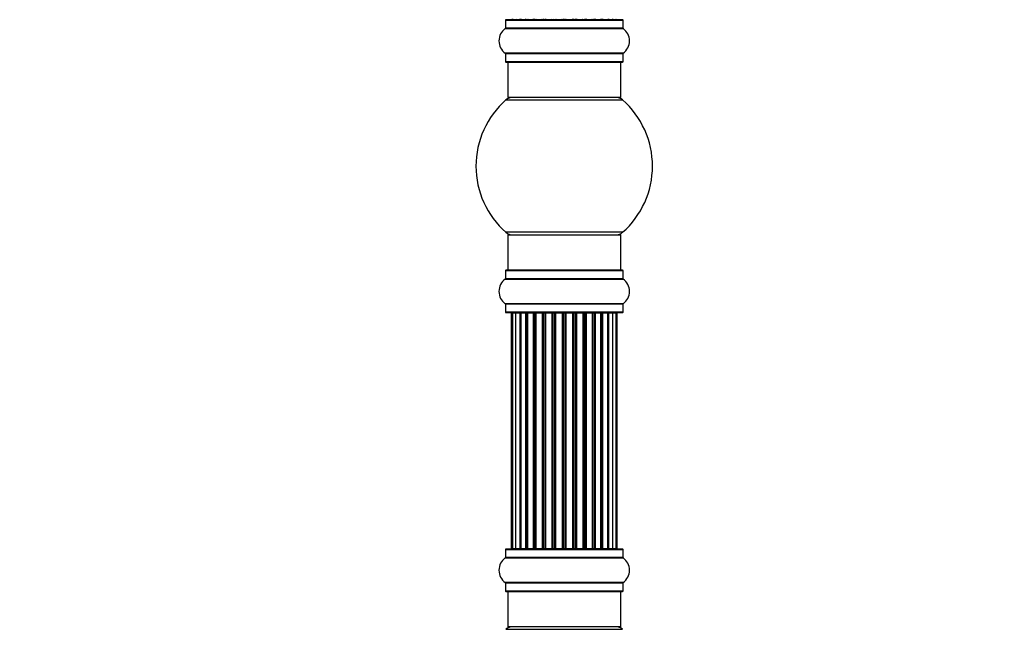
# Model space of a CAD drawing. Units: millimetres. Extents: x 0 to 1453, y 0 to 3482.
# Drawn here: x 0 to 279, y 1964 to 2137 of the extents above; entities that cross this region are included whole.
import ezdxf
from ezdxf import colors
from ezdxf.entities.mleader import LeaderData, LeaderLine
from ezdxf.math import Vec2, Vec3

# ---------------------------------------------------------------- set-up
doc = ezdxf.new("R2010")
doc.units = ezdxf.units.MM
doc.layers.add('DV4_Défaut', color=7, linetype='Continuous')
doc.layers.add('Défaut', color=7, linetype='Continuous')

# ---------------------------------------------------------------- blocks, each defined once
blk = doc.blocks.new('_DOT')
at = {"color": 0}
blk.add_line((0, 0), (-1, 0), dxfattribs=at)
at = {"color": 0, "const_width": 0.333}
blk.add_lwpolyline([(-0.1665, 0, 1), (0.1665, 0, 1)], format="xyb", close=True, dxfattribs=at)
blk = doc.blocks.new('SE3')
at = {"layer": 'DV4_Défaut', "color": 7, "linetype": 'Continuous'}
for p, q in [((137.6, 2136.64), (170.9, 2136.64)), ((137.6, 2136.64), (137.6, 2134.3)), ((170.8, 2136.74), (137.7, 2136.74)), ((170.9, 2134.3), (170.9, 2136.64)), ((137.56, 2134.21), (170.95, 2134.21)), ((170.9, 2134.3), (137.6, 2134.3)), ((170.95, 2127.27), (137.56, 2127.27)), ((137.6, 2127.19), (170.9, 2127.19)), ((137.6, 2127.19), (137.6, 2124.84)), ((170.9, 2124.84), (170.9, 2127.19)), ((170.9, 2124.84), (137.6, 2124.84)), ((137.7, 2124.74), (170.8, 2124.74)), ((138.25, 2124.74), (138.25, 2114.74)), ((170.25, 2114.74), (170.25, 2124.74)), ((170.25, 2114.74), (138.25, 2114.74)), ((137.72, 2113.99), (170.79, 2113.99)), ((170.79, 2076.49), (137.72, 2076.49)), ((138.25, 2075.74), (170.25, 2075.74)), ((138.25, 2075.74), (138.25, 2065.74)), ((170.25, 2065.74), (170.25, 2075.74)), ((137.6, 2065.64), (170.9, 2065.64)), ((137.6, 2065.64), (137.6, 2063.3)), ((170.8, 2065.74), (137.7, 2065.74)), ((170.9, 2063.3), (170.9, 2065.64)), ((137.56, 2063.21), (170.95, 2063.21)), ((170.9, 2063.3), (137.6, 2063.3)), ((170.95, 2056.27), (137.56, 2056.27)), ((137.6, 2056.19), (170.9, 2056.19)), ((137.6, 2056.19), (137.6, 2053.84)), ((170.9, 2053.84), (170.9, 2056.19)), ((170.9, 2053.84), (137.6, 2053.84)), ((137.7, 2053.74), (170.8, 2053.74)), ((139.56, 2053.54), (139.25, 2053.54)), ((139.25, 2053.54), (139.25, 1986.94)), ((140.47, 2053.54), (139.56, 2053.54)), ((139.56, 2053.54), (139.56, 1986.94)), ((141.75, 2053.54), (140.47, 2053.54)), ((140.47, 2053.54), (140.47, 1986.94)), ((141.75, 1986.94), (141.75, 2053.54)), ((141.75, 2053.54), (141.93, 2053.54)), ((143.41, 2053.54), (141.93, 2053.54)), ((141.93, 2053.54), (141.93, 1986.94)), ((143.41, 1986.94), (143.41, 2053.54)), ((143.41, 2053.54), (143.66, 2053.54)), ((143.89, 2053.54), (143.66, 2053.54)), ((143.66, 2053.54), (143.66, 1986.94)), ((145.54, 2053.54), (143.89, 2053.54)), ((143.89, 2053.54), (143.89, 1986.94)), ((145.54, 1986.94), (145.54, 2053.54)), ((145.54, 2053.54), (145.79, 2053.54)), ((146.26, 2053.54), (145.79, 2053.54)), ((145.79, 2053.54), (145.79, 1986.94)), ((148.05, 2053.54), (146.25, 2053.54)), ((146.25, 2053.54), (146.25, 1986.94)), ((148.05, 1986.94), (148.05, 2053.54)), ((148.05, 2053.54), (148.3, 2053.54)), ((148.83, 2053.54), (148.3, 2053.54)), ((148.3, 2053.54), (148.3, 1986.94)), ((148.83, 1986.94), (148.83, 2053.54)), ((148.83, 2053.54), (148.93, 2053.54)), ((150.83, 2053.54), (148.93, 2053.54)), ((148.93, 2053.54), (148.93, 1986.94)), ((150.83, 1986.94), (150.83, 2053.54)), ((150.83, 2053.54), (151.06, 2053.54)), ((151.63, 2053.54), (151.06, 2053.54)), ((151.06, 2053.54), (151.06, 1986.94)), ((151.63, 1986.94), (151.63, 2053.54)), ((151.63, 2053.54), (151.79, 2053.54)), ((153.77, 2053.54), (151.79, 2053.54)), ((151.79, 2053.54), (151.79, 1986.94)), ((153.77, 1986.94), (153.77, 2053.54)), ((153.77, 2053.54), (153.96, 2053.54)), ((154.55, 2053.54), (153.96, 2053.54)), ((153.96, 2053.54), (153.96, 1986.94)), ((154.55, 1986.94), (154.55, 2053.54)), ((154.55, 2053.54), (154.74, 2053.54)), ((156.72, 2053.54), (154.74, 2053.54)), ((154.74, 2053.54), (154.74, 1986.94)), ((156.72, 1986.94), (156.72, 2053.54)), ((156.72, 2053.54), (156.88, 2053.54)), ((157.45, 2053.54), (156.88, 2053.54)), ((156.88, 2053.54), (156.88, 1986.94)), ((157.45, 1986.94), (157.45, 2053.54)), ((157.45, 2053.54), (157.68, 2053.54)), ((159.58, 2053.54), (157.68, 2053.54)), ((157.68, 2053.54), (157.68, 1986.94)), ((159.58, 2053.54), (159.68, 2053.54)), ((159.58, 1986.94), (159.58, 2053.54)), ((160.21, 2053.54), (159.68, 2053.54)), ((159.68, 2053.54), (159.68, 1986.94)), ((160.21, 1986.94), (160.21, 2053.54)), ((160.21, 2053.54), (160.46, 2053.54)), ((162.25, 2053.54), (160.46, 2053.54)), ((160.46, 2053.54), (160.46, 1986.94)), ((162.72, 2053.54), (162.25, 2053.54)), ((162.25, 1986.94), (162.25, 2053.54)), ((162.72, 1986.94), (162.72, 2053.54)), ((162.72, 2053.54), (162.97, 2053.54)), ((164.62, 2053.54), (162.97, 2053.54)), ((162.97, 2053.54), (162.97, 1986.94)), ((164.85, 2053.54), (164.62, 2053.54)), ((164.62, 1986.94), (164.62, 2053.54)), ((164.85, 1986.94), (164.85, 2053.54)), ((164.85, 2053.54), (165.1, 2053.54)), ((166.58, 2053.54), (165.1, 2053.54)), ((165.1, 2053.54), (165.1, 1986.94)), ((166.58, 2053.54), (166.76, 2053.54)), ((166.58, 1986.94), (166.58, 2053.54)), ((168.04, 2053.54), (166.76, 2053.54)), ((166.76, 2053.54), (166.76, 1986.94)), ((168.95, 2053.54), (168.04, 2053.54)), ((168.04, 1986.94), (168.04, 2053.54)), ((169.25, 2053.54), (168.95, 2053.54)), ((168.95, 1986.94), (168.95, 2053.54)), ((169.25, 1986.94), (169.25, 2053.54)), ((137.6, 1986.64), (170.9, 1986.64)), ((137.6, 1986.64), (137.6, 1984.3)), ((170.8, 1986.74), (137.7, 1986.74)), ((139.56, 1986.94), (139.25, 1986.94)), ((139.56, 1986.94), (140.47, 1986.94)), ((140.47, 1986.94), (141.75, 1986.94)), ((141.93, 1986.94), (141.75, 1986.94)), ((141.93, 1986.94), (143.41, 1986.94)), ((143.66, 1986.94), (143.41, 1986.94)), ((143.66, 1986.94), (143.89, 1986.94)), ((143.89, 1986.94), (145.54, 1986.94)), ((145.79, 1986.94), (145.54, 1986.94)), ((145.79, 1986.94), (146.26, 1986.94)), ((146.25, 1986.94), (148.05, 1986.94)), ((148.3, 1986.94), (148.05, 1986.94)), ((148.3, 1986.94), (148.83, 1986.94)), ((148.93, 1986.94), (148.83, 1986.94)), ((148.93, 1986.94), (150.83, 1986.94)), ((151.06, 1986.94), (150.83, 1986.94)), ((151.06, 1986.94), (151.63, 1986.94)), ((151.79, 1986.94), (151.63, 1986.94)), ((151.79, 1986.94), (153.77, 1986.94)), ((153.96, 1986.94), (153.77, 1986.94)), ((153.96, 1986.94), (154.55, 1986.94)), ((154.74, 1986.94), (154.55, 1986.94)), ((154.74, 1986.94), (156.72, 1986.94)), ((156.88, 1986.94), (156.72, 1986.94)), ((156.88, 1986.94), (157.45, 1986.94)), ((157.68, 1986.94), (157.45, 1986.94)), ((157.68, 1986.94), (159.58, 1986.94)), ((159.68, 1986.94), (159.58, 1986.94)), ((159.68, 1986.94), (160.21, 1986.94)), ((160.46, 1986.94), (160.21, 1986.94)), ((160.46, 1986.94), (162.25, 1986.94)), ((162.25, 1986.94), (162.72, 1986.94)), ((162.97, 1986.94), (162.72, 1986.94)), ((162.97, 1986.94), (164.62, 1986.94)), ((164.62, 1986.94), (164.85, 1986.94)), ((165.1, 1986.94), (164.85, 1986.94)), ((165.1, 1986.94), (166.58, 1986.94)), ((166.76, 1986.94), (166.58, 1986.94)), ((166.76, 1986.94), (168.04, 1986.94)), ((168.04, 1986.94), (168.95, 1986.94)), ((169.25, 1986.94), (168.95, 1986.94)), ((170.9, 1984.3), (170.9, 1986.64)), ((137.56, 1984.21), (170.95, 1984.21)), ((170.9, 1984.3), (137.6, 1984.3)), ((170.95, 1977.27), (137.56, 1977.27)), ((137.6, 1977.19), (170.9, 1977.19)), ((137.6, 1977.19), (137.6, 1974.84)), ((170.9, 1974.84), (137.6, 1974.84)), ((137.7, 1974.74), (170.8, 1974.74)), ((138.25, 1974.74), (138.25, 1964.74)), ((170.25, 1964.74), (170.25, 1974.74)), ((170.9, 1974.84), (170.9, 1977.19)), ((137.72, 1963.99), (170.79, 1963.99)), ((170.25, 1964.74), (138.25, 1964.74))]:
    blk.add_line(p, q, dxfattribs=at)
for centre, radius, start, end in [((137.7, 2136.64), 0.1, 90, 180), ((139.45, 2136.94), 0.2, 180, 270), ((139.76, 2136.94), 0.2, 180, 270), ((140.67, 2136.94), 0.2, 180, 270), ((142.13, 2136.94), 0.2, 180, 270), ((144.09, 2136.94), 0.2, 180, 270), ((146.45, 2136.94), 0.2, 180, 270), ((149.13, 2136.94), 0.2, 180, 270), ((159.38, 2136.94), 0.2, 270, 0), ((162.05, 2136.94), 0.2, 270, 0), ((164.42, 2136.94), 0.2, 270, 0), ((166.38, 2136.94), 0.2, 270, 0), ((167.84, 2136.94), 0.2, 270, 0), ((168.75, 2136.94), 0.2, 270, 0), ((169.05, 2136.94), 0.2, 270, 0), ((170.8, 2136.64), 0.1, 0, 90), ((139.99, 2130.74), 4.24, 124.9821, 235.0179), ((137.5, 2134.3), 0.1, 304.9821, 0), ((171, 2134.3), 0.1, 180, 235.0179), ((168.52, 2130.74), 4.24, 304.9821, 55.0179), ((137.5, 2127.19), 0.1, 0, 55.0179), ((171, 2127.19), 0.1, 124.9821, 180), ((137.7, 2124.84), 0.1, 180, 270), ((170.8, 2124.84), 0.1, 270, 0), ((139.7, 2111.74), 3, 90, 131.4096), ((168.81, 2111.74), 3, 48.5904, 90), ((154.25, 2095.24), 25, 131.4096, 228.5904), ((154.25, 2095.24), 25, 311.4096, 48.5904), ((139.7, 2078.74), 3, 228.5904, 270), ((168.81, 2078.74), 3, 270, 311.4096), ((137.7, 2065.64), 0.1, 90, 180), ((170.8, 2065.64), 0.1, 0, 90), ((139.99, 2059.74), 4.24, 124.9821, 235.0179), ((137.5, 2063.3), 0.1, 304.9821, 0), ((171, 2063.3), 0.1, 180, 235.0179), ((168.52, 2059.74), 4.24, 304.9821, 55.0179), ((137.5, 2056.19), 0.1, 0, 55.0179), ((171, 2056.19), 0.1, 124.9821, 180), ((137.7, 2053.84), 0.1, 180, 270), ((139.45, 2053.54), 0.2, 90, 180), ((139.76, 2053.54), 0.2, 90, 180), ((140.67, 2053.54), 0.2, 90, 180), ((142.13, 2053.54), 0.2, 90, 180), ((144.09, 2053.54), 0.2, 90, 180), ((146.45, 2053.54), 0.2, 90, 180), ((149.13, 2053.54), 0.2, 90, 180), ((159.38, 2053.54), 0.2, 0, 90), ((162.05, 2053.54), 0.2, 0, 90), ((164.42, 2053.54), 0.2, 0, 90), ((166.38, 2053.54), 0.2, 0, 90), ((167.84, 2053.54), 0.2, 0, 90), ((168.75, 2053.54), 0.2, 0, 90), ((169.05, 2053.54), 0.2, 0, 90), ((170.8, 2053.84), 0.1, 270, 0), ((137.7, 1986.64), 0.1, 90, 180), ((139.45, 1986.94), 0.2, 180, 270), ((139.76, 1986.94), 0.2, 180, 270), ((140.67, 1986.94), 0.2, 180, 270), ((142.13, 1986.94), 0.2, 180, 270), ((144.09, 1986.94), 0.2, 180, 270), ((146.45, 1986.94), 0.2, 180, 270), ((149.13, 1986.94), 0.2, 180, 270), ((159.38, 1986.94), 0.2, 270, 0), ((162.05, 1986.94), 0.2, 270, 0), ((164.42, 1986.94), 0.2, 270, 0), ((166.38, 1986.94), 0.2, 270, 0), ((167.84, 1986.94), 0.2, 270, 0), ((168.75, 1986.94), 0.2, 270, 0), ((169.05, 1986.94), 0.2, 270, 0), ((170.8, 1986.64), 0.1, 0, 90), ((139.99, 1980.74), 4.24, 124.9821, 235.0179), ((137.5, 1984.3), 0.1, 304.9821, 0), ((171, 1984.3), 0.1, 180, 235.0179), ((168.52, 1980.74), 4.24, 304.9821, 55.0179), ((137.5, 1977.19), 0.1, 0, 55.0179), ((137.7, 1974.84), 0.1, 180, 270), ((170.8, 1974.84), 0.1, 270, 0), ((171, 1977.19), 0.1, 124.9821, 180), ((139.7, 1961.74), 3, 90, 131.4096), ((168.81, 1961.74), 3, 48.5904, 90)]:
    blk.add_arc(centre, radius, start, end, dxfattribs=at)
for centre, ratio, start_param, end_param in [((140.63, 2136.94), 0.084013, 0, 0.172532), ((141.7, 2136.94), 0.289353, 0, 1.570796), ((143.31, 2136.94), 0.482048, 0, 1.570796), ((143.81, 2136.94), 0.756886, 4.712389, 6.283185), ((145.41, 2136.94), 0.653675, 0, 1.570796), ((145.91, 2136.94), 0.604466, 4.712389, 6.283185), ((146.38, 2136.94), 0.570851, 5.150071, 6.283185), ((147.89, 2136.94), 0.796733, 0, 1.570796), ((148.38, 2136.94), 0.425628, 4.712389, 6.283185), ((148.9, 2136.94), 0.38767, 4.712389, 6.283185), ((150.65, 2136.94), 0.90497, 0, 1.570796), ((151.11, 2136.94), 0.228188, 4.712389, 6.283185), ((151.67, 2136.94), 0.187545, 4.712389, 6.283185), ((151.99, 2136.94), 0.999788, 4.712389, 6.283185), ((153.57, 2136.94), 0.973656, 0, 1.570796), ((153.97, 2136.94), 0.020775, 4.712389, 6.283185), ((154.54, 2136.94), 0.020775, 0, 1.570796), ((154.94, 2136.94), 0.973656, 4.712389, 6.283185), ((156.52, 2136.94), 0.999788, 0, 1.570796), ((156.84, 2136.94), 0.187545, 0, 1.570796), ((157.4, 2136.94), 0.228188, 0, 1.570796), ((157.86, 2136.94), 0.90497, 4.712389, 6.283185), ((159.6, 2136.94), 0.38767, 0, 1.570796), ((160.13, 2136.94), 0.425628, 0, 1.570796), ((160.62, 2136.94), 0.796733, 4.712389, 6.283185), ((162.13, 2136.94), 0.570851, 0, 1.133115), ((162.6, 2136.94), 0.604466, 0, 1.570796), ((163.1, 2136.94), 0.653675, 4.712389, 6.283185), ((164.7, 2136.94), 0.756886, 0, 1.570796), ((165.2, 2136.94), 0.482048, 4.712389, 6.283185), ((166.81, 2136.94), 0.289353, 4.712389, 6.283185), ((167.88, 2136.94), 0.084013, 6.110654, 6.283185), ((140.63, 2053.54), 0.084013, 2.969061, 3.141593), ((141.7, 2053.54), 0.289353, 1.570796, 3.141593), ((143.31, 2053.54), 0.482048, 1.570796, 3.141593), ((143.81, 2053.54), 0.756886, 3.141593, 4.712389), ((145.41, 2053.54), 0.653675, 1.570796, 3.141593), ((145.91, 2053.54), 0.604466, 3.141593, 4.712389), ((146.38, 2053.54), 0.570851, 3.141593, 4.274707), ((147.89, 2053.54), 0.796733, 1.570796, 3.141593), ((148.38, 2053.54), 0.425628, 3.141593, 4.712389), ((148.9, 2053.54), 0.38767, 3.141593, 4.712389), ((150.65, 2053.54), 0.90497, 1.570796, 3.141593), ((151.11, 2053.54), 0.228188, 3.141593, 4.712389), ((151.67, 2053.54), 0.187545, 3.141593, 4.712389), ((151.99, 2053.54), 0.999788, 3.141593, 4.712389), ((153.57, 2053.54), 0.973656, 1.570796, 3.141593), ((153.97, 2053.54), 0.020775, 3.141593, 4.712389), ((154.54, 2053.54), 0.020775, 1.570796, 3.141593), ((154.94, 2053.54), 0.973656, 3.141593, 4.712389), ((156.52, 2053.54), 0.999788, 1.570796, 3.141593), ((156.84, 2053.54), 0.187545, 1.570796, 3.141593), ((157.4, 2053.54), 0.228188, 1.570796, 3.141593), ((157.86, 2053.54), 0.90497, 3.141593, 4.712389), ((159.6, 2053.54), 0.38767, 1.570796, 3.141593), ((160.13, 2053.54), 0.425628, 1.570796, 3.141593), ((160.62, 2053.54), 0.796733, 3.141593, 4.712389), ((162.13, 2053.54), 0.570851, 2.008478, 3.141593), ((162.6, 2053.54), 0.604466, 1.570796, 3.141593), ((163.1, 2053.54), 0.653675, 3.141593, 4.712389), ((164.7, 2053.54), 0.756886, 1.570796, 3.141593), ((165.2, 2053.54), 0.482048, 3.141593, 4.712389), ((166.81, 2053.54), 0.289353, 3.141593, 4.712389), ((167.88, 2053.54), 0.084013, 3.141593, 3.314124), ((140.63, 1986.94), 0.084013, 0, 0.172532), ((141.7, 1986.94), 0.289353, 0, 1.570796), ((143.31, 1986.94), 0.482048, 0, 1.570796), ((143.81, 1986.94), 0.756886, 4.712389, 6.283185), ((145.41, 1986.94), 0.653675, 0, 1.570796), ((145.91, 1986.94), 0.604466, 4.712389, 6.283185), ((146.38, 1986.94), 0.570851, 5.150071, 6.283185), ((147.89, 1986.94), 0.796733, 0, 1.570796), ((148.38, 1986.94), 0.425628, 4.712389, 6.283185), ((148.9, 1986.94), 0.38767, 4.712389, 6.283185), ((150.65, 1986.94), 0.90497, 0, 1.570796), ((151.11, 1986.94), 0.228188, 4.712389, 6.283185), ((151.67, 1986.94), 0.187545, 4.712389, 6.283185), ((151.99, 1986.94), 0.999788, 4.712389, 6.283185), ((153.57, 1986.94), 0.973656, 0, 1.570796), ((153.97, 1986.94), 0.020775, 4.712389, 6.283185), ((154.54, 1986.94), 0.020775, 0, 1.570796), ((154.94, 1986.94), 0.973656, 4.712389, 6.283185), ((156.52, 1986.94), 0.999788, 0, 1.570796), ((156.84, 1986.94), 0.187545, 0, 1.570796), ((157.4, 1986.94), 0.228188, 0, 1.570796), ((157.86, 1986.94), 0.90497, 4.712389, 6.283185), ((159.6, 1986.94), 0.38767, 0, 1.570796), ((160.13, 1986.94), 0.425628, 0, 1.570796), ((160.62, 1986.94), 0.796733, 4.712389, 6.283185), ((162.13, 1986.94), 0.570851, 0, 1.133115), ((162.6, 1986.94), 0.604466, 0, 1.570796), ((163.1, 1986.94), 0.653675, 4.712389, 6.283185), ((164.7, 1986.94), 0.756886, 0, 1.570796), ((165.2, 1986.94), 0.482048, 4.712389, 6.283185), ((166.81, 1986.94), 0.289353, 4.712389, 6.283185), ((167.88, 1986.94), 0.084013, 6.110654, 6.283185)]:
    blk.add_ellipse(centre, major_axis=(0, -0.2), ratio=ratio, start_param=start_param, end_param=end_param, dxfattribs=at)

msp = doc.modelspace()

# ---------------------------------------------------------------- block references
at = {"layer": 'Défaut'}
msp.add_blockref('SE3', (0, 0), dxfattribs=at)

# ---------------------------------------------------------------- leaders
at = {"layer": 'Défaut', "color": 7, "linetype": 'Continuous'}
ml = msp.add_multileader_mtext('Standard', dxfattribs=at)
ml.set_content('{\\pxsm0.9;\\fSolid Edge ISO|b1||i0||c0|p34;\\W1.;15/11/2019\\P}', color=256)
ml.set_leader_properties()
ml.set_arrow_properties(name='DOT')
ml.build(insert=Vec2(0, 0))
ml.multileader.update_dxf_attribs({"leader_type": 0, "dogleg_length": 0, "arrow_head_size": 12})
ctx = ml.context
ctx.base_point, ctx.char_height, ctx.arrow_head_size, ctx.landing_gap_size = Vec3(1101.25, 3475.36), 12, 12, 4.2
notes = []
notes.append((ctx, [(0, (0, 0, 0), (0, 0), (1, 0), 1, [])]))
ctx.mtext.insert = Vec3(1103.25, 3481.48)
ml = msp.add_multileader_mtext('Standard', dxfattribs=at)
ml.set_content('{\\pxsm0.9;\\fArial|b1||i0||c0|p34;\\W1.;TWF8H1\\P}', color=256)
ml.set_leader_properties()
ml.set_arrow_properties(name='DOT')
ml.build(insert=Vec2(0, 0))
ml.multileader.update_dxf_attribs({"leader_type": 0, "dogleg_length": 0, "arrow_head_size": 12})
ctx = ml.context
ctx.base_point, ctx.char_height, ctx.arrow_head_size, ctx.landing_gap_size = Vec3(382.12, 3475.18), 12, 12, 4.2
notes.append((ctx, [(0, (0, 0, 0), (0, 0), (1, 0), 1, [])]))
ctx.mtext.insert = Vec3(384.12, 3481.29)
for ctx, leaders in notes:
    for number, flags, end, landing, length, lines in leaders:
        leader = LeaderData()
        leader.index, (leader.has_last_leader_line, leader.has_dogleg_vector, leader.attachment_direction) = number, flags
        leader.last_leader_point, leader.dogleg_vector, leader.dogleg_length = Vec3(end), Vec3(landing), length
        for number, points, colour, breaks in lines:
            line = LeaderLine()
            line.index, line.vertices, line.color, line.breaks = number, Vec3.list(points), colors.encode_raw_color(colour), breaks
            leader.lines.append(line)
        ctx.leaders.append(leader)

doc.saveas('drawing.dxf')
